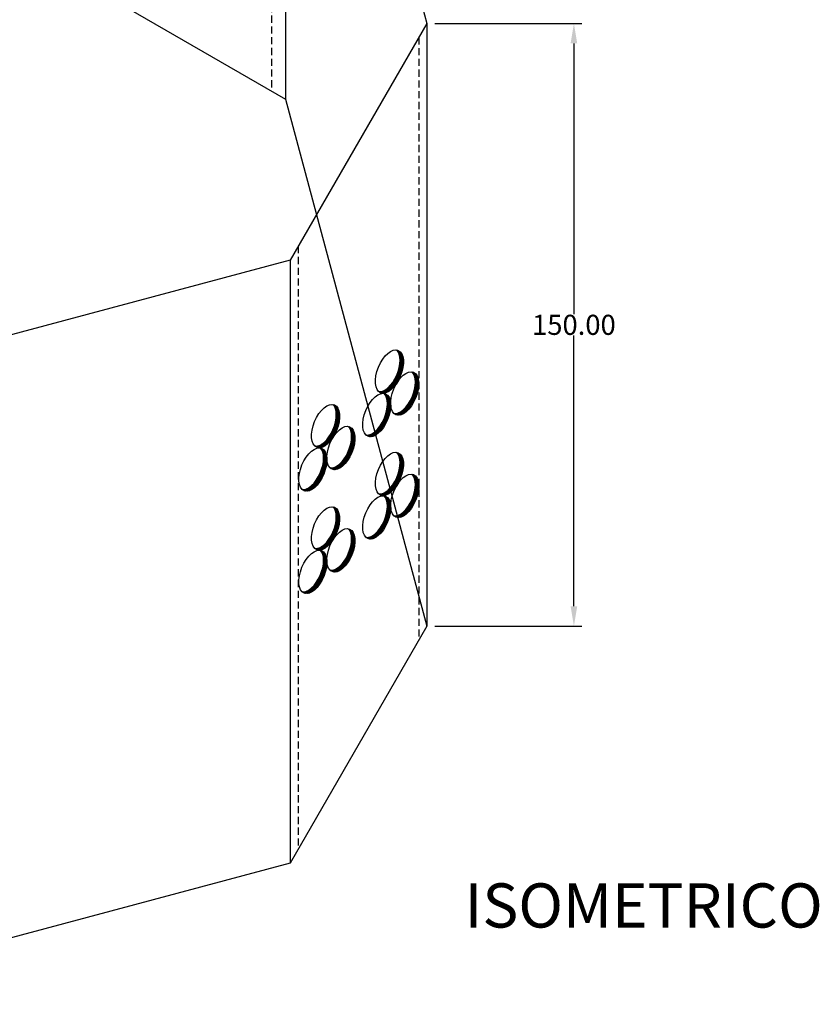
# Model space of a CAD drawing. Units: centimetres. Extents: x 97 to 5204, y 96 to 1364.
# Drawn here: x 4329 to 4607, y 671 to 1014 of the extents above; entities that cross this region are included whole.
import ezdxf
from ezdxf.enums import TextEntityAlignment as Align

# ---------------------------------------------------------------- set-up
doc = ezdxf.new("R2010")
doc.units = ezdxf.units.CM
doc.header["$LTSCALE"] = 10
doc.header["$MEASUREMENT"] = 0
doc.linetypes.add('HIDDEN', pattern=[0.375, 0.25, -0.125])
for name, color, linetype in [('COTAS', 7, 'CONTINUOUS'), ('PERFORACIONES', 132, 'CONTINUOUS'), ('REGISTROS', 1, 'CONTINUOUS'), ('TEXTOS', 7, 'CONTINUOUS')]:
    doc.layers.add(name, color=color, linetype=linetype)
doc.styles.get("Standard").update_dxf_attribs({"font": 'ERASMD.TTF'})

msp = doc.modelspace()

# ---------------------------------------------------------------- linework, layer by layer
at = {"layer": 'COTAS'}
for p, q in [((4473.322, 1012.446), (4524.613, 1012.446)), ((4521.813, 1005.446), (4521.813, 911.199)), ((4521.813, 809.446), (4521.813, 903.693)), ((4460.115, 898.682), (4460.118, 898.685)), ((4460.238, 898.558), (4460.321, 898.641)), ((4460.352, 898.425), (4460.509, 898.582)), ((4460.459, 898.284), (4460.683, 898.508)), ((4460.558, 898.136), (4460.845, 898.423)), ((4460.65, 897.981), (4460.996, 898.326)), ((4460.735, 897.818), (4461.137, 898.22)), ((4460.814, 897.649), (4461.268, 898.103)), ((4460.886, 897.473), (4461.391, 897.978)), ((4460.951, 897.291), (4461.505, 897.845)), ((4461.01, 897.103), (4461.611, 897.704)), ((4461.063, 896.908), (4461.71, 897.555)), ((4461.109, 896.707), (4461.802, 897.4)), ((4461.15, 896.5), (4461.886, 897.237)), ((4461.176, 893.804), (4462.398, 895.026)), ((4461.184, 896.287), (4461.964, 897.067)), ((4461.208, 894.083), (4462.382, 895.258)), ((4461.212, 896.068), (4462.036, 896.891)), ((4461.232, 894.355), (4462.36, 895.483)), ((4461.235, 895.842), (4462.101, 896.709)), ((4461.249, 894.62), (4462.332, 895.703)), ((4461.25, 895.611), (4462.159, 896.52)), ((4461.26, 895.373), (4462.212, 896.325)), ((4461.26, 894.878), (4462.298, 895.916)), ((4461.263, 895.129), (4462.258, 896.124)), ((4459.947, 889.605), (4462.031, 891.689)), ((4460.142, 890.048), (4462.108, 892.013)), ((4460.311, 890.464), (4462.174, 892.328)), ((4460.458, 890.859), (4462.232, 892.633)), ((4460.587, 891.235), (4462.28, 892.929)), ((4460.701, 891.596), (4462.321, 893.216)), ((4460.801, 891.944), (4462.353, 893.496)), ((4460.888, 892.279), (4462.378, 893.768)), ((4460.965, 892.603), (4462.395, 894.033)), ((4461.031, 892.917), (4462.406, 894.291)), ((4461.088, 893.221), (4462.41, 894.543)), ((4461.136, 893.517), (4462.407, 894.787)), ((4455.171, 883.591), (4461.449, 889.87)), ((4455.415, 883.589), (4461.279, 889.452)), ((4455.687, 883.612), (4461.083, 889.008)), ((4455.992, 883.67), (4460.852, 888.53)), ((4458.616, 887.284), (4461.597, 890.265)), ((4459.097, 888.013), (4461.727, 890.643)), ((4459.444, 888.607), (4461.842, 891.005)), ((4459.719, 889.129), (4461.942, 891.353)), ((4465.448, 891.054), (4465.451, 891.057)), ((4465.571, 890.93), (4465.654, 891.013)), ((4465.685, 890.797), (4465.842, 890.953)), ((4465.792, 890.656), (4466.016, 890.88)), ((4465.891, 890.508), (4466.178, 890.795)), ((4465.984, 890.353), (4466.329, 890.698)), ((4466.069, 890.19), (4466.47, 890.591)), ((4466.147, 890.021), (4466.601, 890.475)), ((4466.219, 889.845), (4466.724, 890.35)), ((4466.284, 889.663), (4466.838, 890.217)), ((4466.343, 889.475), (4466.944, 890.076)), ((4466.396, 889.28), (4467.043, 889.927)), ((4466.442, 889.079), (4467.135, 889.771)), ((4466.483, 888.872), (4467.219, 889.609)), ((4466.517, 888.659), (4467.297, 889.439)), ((4466.546, 888.44), (4467.369, 889.263)), ((4466.568, 888.214), (4467.434, 889.081)), ((4466.583, 887.983), (4467.493, 888.892)), ((4466.593, 887.745), (4467.545, 888.697)), ((4466.593, 887.249), (4467.631, 888.288)), ((4466.596, 887.5), (4467.591, 888.496)), ((4454.948, 883.616), (4456.155, 884.824)), ((4456.345, 883.776), (4460.574, 888.005)), ((4456.771, 883.954), (4460.223, 887.406)), ((4457.339, 884.274), (4459.73, 886.665)), ((4465.791, 883.23), (4467.565, 885.004)), ((4465.92, 883.607), (4467.613, 885.3)), ((4466.034, 883.968), (4467.654, 885.588)), ((4466.134, 884.316), (4467.686, 885.868)), ((4466.221, 884.651), (4467.711, 886.14)), ((4466.298, 884.975), (4467.728, 886.405)), ((4466.364, 885.289), (4467.739, 886.663)), ((4466.421, 885.593), (4467.743, 886.914)), ((4466.469, 885.889), (4467.74, 887.159)), ((4466.509, 886.176), (4467.731, 887.397)), ((4466.541, 886.455), (4467.715, 887.629)), ((4466.565, 886.727), (4467.693, 887.855)), ((4466.582, 886.992), (4467.666, 888.075)), ((4453.922, 884.075), (4454.012, 884.165)), ((4454.064, 883.969), (4454.255, 884.161)), ((4454.215, 883.874), (4454.525, 884.183)), ((4454.378, 883.789), (4454.828, 884.239)), ((4454.554, 883.717), (4455.178, 884.341)), ((4454.743, 883.659), (4455.599, 884.515)), ((4455.688, 883.56), (4455.691, 883.563)), ((4455.811, 883.436), (4455.894, 883.519)), ((4455.926, 883.303), (4456.082, 883.459)), ((4456.033, 883.162), (4456.256, 883.386)), ((4456.132, 883.014), (4456.418, 883.301)), ((4456.224, 882.858), (4456.569, 883.204)), ((4456.309, 882.696), (4456.71, 883.097)), ((4456.387, 882.527), (4456.841, 882.981)), ((4456.459, 882.351), (4456.964, 882.856)), ((4456.524, 882.169), (4457.078, 882.723)), ((4456.583, 881.981), (4457.185, 882.582)), ((4456.636, 881.786), (4457.283, 882.433)), ((4456.683, 881.585), (4457.375, 882.277)), ((4456.723, 881.378), (4457.46, 882.115)), ((4456.758, 881.165), (4457.538, 881.945)), ((4456.786, 880.946), (4457.609, 881.769)), ((4456.808, 880.72), (4457.674, 881.586)), ((4456.824, 880.489), (4457.733, 881.398)), ((4460.504, 875.963), (4466.782, 882.242)), ((4460.748, 875.96), (4466.612, 881.824)), ((4461.02, 875.984), (4466.416, 881.38)), ((4463.949, 879.656), (4466.93, 882.637)), ((4464.431, 880.385), (4467.06, 883.015)), ((4464.777, 880.979), (4467.175, 883.377)), ((4465.052, 881.501), (4467.275, 883.725)), ((4465.28, 881.977), (4467.364, 884.061)), ((4465.475, 882.42), (4467.441, 884.385)), ((4465.644, 882.836), (4467.508, 884.699)), ((4437.869, 879.717), (4437.872, 879.72)), ((4437.992, 879.593), (4438.075, 879.676)), ((4438.107, 879.46), (4438.263, 879.616)), ((4438.214, 879.319), (4438.437, 879.543)), ((4438.313, 879.171), (4438.599, 879.458)), ((4438.405, 879.015), (4438.75, 879.361)), ((4438.49, 878.853), (4438.891, 879.254)), ((4438.568, 878.684), (4439.022, 879.138)), ((4438.64, 878.508), (4439.145, 879.013)), ((4438.705, 878.326), (4439.259, 878.88)), ((4438.764, 878.138), (4439.366, 878.739)), ((4438.817, 877.943), (4439.464, 878.59)), ((4438.864, 877.742), (4439.556, 878.434)), ((4438.904, 877.535), (4439.641, 878.272)), ((4438.939, 877.322), (4439.719, 878.102)), ((4438.967, 877.103), (4439.79, 877.926)), ((4456.274, 876.474), (4457.894, 878.094)), ((4456.374, 876.822), (4457.926, 878.374)), ((4456.462, 877.157), (4457.951, 878.646)), ((4456.538, 877.481), (4457.969, 878.911)), ((4456.605, 877.795), (4457.979, 879.169)), ((4456.661, 878.099), (4457.983, 879.42)), ((4456.71, 878.394), (4457.98, 879.665)), ((4456.749, 878.682), (4457.971, 879.903)), ((4456.781, 878.961), (4457.955, 880.135)), ((4456.806, 879.233), (4457.934, 880.361)), ((4456.823, 879.498), (4457.906, 880.581)), ((4456.833, 880.251), (4457.785, 881.203)), ((4456.833, 879.755), (4457.872, 880.794)), ((4456.836, 880.006), (4457.832, 881.001)), ((4461.325, 876.042), (4466.185, 880.902)), ((4461.678, 876.147), (4465.907, 880.376)), ((4462.104, 876.326), (4465.556, 879.778)), ((4462.672, 876.646), (4465.063, 879.037)), ((4438.555, 872.979), (4440.107, 874.531)), ((4438.643, 873.314), (4440.132, 874.803)), ((4438.719, 873.638), (4440.15, 875.068)), ((4438.786, 873.952), (4440.16, 875.326)), ((4438.842, 874.256), (4440.164, 875.577)), ((4438.891, 874.551), (4440.161, 875.822)), ((4438.93, 874.839), (4440.152, 876.06)), ((4438.962, 875.118), (4440.136, 876.292)), ((4438.987, 875.39), (4440.115, 876.518)), ((4438.989, 876.877), (4439.855, 877.743)), ((4439.004, 875.655), (4440.087, 876.738)), ((4439.005, 876.646), (4439.914, 877.555)), ((4439.014, 876.408), (4439.966, 877.36)), ((4439.014, 875.912), (4440.053, 876.951)), ((4439.017, 876.163), (4440.013, 877.158)), ((4450.744, 868.469), (4457.022, 874.747)), ((4454.189, 872.162), (4457.171, 875.143)), ((4454.671, 872.891), (4457.301, 875.521)), ((4455.017, 873.485), (4457.415, 875.883)), ((4455.292, 874.007), (4457.516, 876.231)), ((4455.521, 874.483), (4457.604, 876.566)), ((4455.716, 874.926), (4457.681, 876.891)), ((4455.884, 875.342), (4457.748, 877.205)), ((4456.031, 875.736), (4457.805, 877.51)), ((4456.161, 876.113), (4457.854, 877.806)), ((4459.255, 876.447), (4459.345, 876.537)), ((4459.397, 876.341), (4459.588, 876.533)), ((4459.549, 876.245), (4459.858, 876.555)), ((4459.712, 876.161), (4460.161, 876.611)), ((4459.887, 876.089), (4460.511, 876.713)), ((4460.076, 876.03), (4460.932, 876.886)), ((4460.281, 875.988), (4461.489, 877.196)), ((4436.37, 868.319), (4439.352, 871.3)), ((4436.852, 869.048), (4439.482, 871.678)), ((4437.198, 869.642), (4439.596, 872.04)), ((4437.473, 870.164), (4439.697, 872.388)), ((4437.702, 870.64), (4439.785, 872.723)), ((4437.897, 871.083), (4439.862, 873.048)), ((4438.065, 871.499), (4439.929, 873.362)), ((4438.212, 871.893), (4439.986, 873.667)), ((4438.342, 872.27), (4440.035, 873.963)), ((4438.455, 872.631), (4440.075, 874.251)), ((4443.202, 872.089), (4443.205, 872.092)), ((4443.325, 871.965), (4443.408, 872.048)), ((4443.44, 871.832), (4443.596, 871.988)), ((4443.547, 871.691), (4443.77, 871.915)), ((4443.646, 871.543), (4443.933, 871.829)), ((4443.738, 871.387), (4444.083, 871.733)), ((4443.823, 871.225), (4444.224, 871.626)), ((4443.901, 871.056), (4444.356, 871.51)), ((4443.973, 870.88), (4444.478, 871.385)), ((4444.038, 870.698), (4444.592, 871.252)), ((4444.097, 870.509), (4444.699, 871.111)), ((4450.989, 868.466), (4456.852, 874.33)), ((4451.26, 868.49), (4456.656, 873.886)), ((4451.565, 868.548), (4456.425, 873.408)), ((4451.918, 868.653), (4456.147, 872.882)), ((4452.344, 868.832), (4455.796, 872.284)), ((4452.912, 869.152), (4455.303, 871.543)), ((4432.925, 864.626), (4439.203, 870.904)), ((4433.17, 864.623), (4439.033, 870.487)), ((4433.441, 864.647), (4438.837, 870.043)), ((4433.746, 864.705), (4438.606, 869.565)), ((4434.099, 864.81), (4438.328, 869.039)), ((4434.525, 864.989), (4437.977, 868.441)), ((4435.093, 865.309), (4437.484, 867.7)), ((4444.119, 866.323), (4445.493, 867.698)), ((4444.15, 870.315), (4444.798, 870.962)), ((4444.176, 866.628), (4445.497, 867.949)), ((4444.197, 870.114), (4444.889, 870.806)), ((4444.224, 866.923), (4445.494, 868.194)), ((4444.237, 869.907), (4444.974, 870.643)), ((4444.263, 867.211), (4445.485, 868.432)), ((4444.272, 869.694), (4445.052, 870.474)), ((4444.295, 867.49), (4445.47, 868.664)), ((4444.3, 869.474), (4445.123, 870.298)), ((4444.32, 867.762), (4445.448, 868.89)), ((4444.322, 869.249), (4445.188, 870.115)), ((4444.337, 868.026), (4445.42, 869.109)), ((4444.338, 869.017), (4445.247, 869.926)), ((4444.347, 868.779), (4445.299, 869.731)), ((4444.347, 868.284), (4445.386, 869.323)), ((4444.351, 868.535), (4445.346, 869.53)), ((4449.495, 868.953), (4449.585, 869.043)), ((4449.637, 868.847), (4449.829, 869.039)), ((4449.789, 868.751), (4450.098, 869.061)), ((4449.952, 868.667), (4450.402, 869.117)), ((4450.127, 868.595), (4450.751, 869.219)), ((4450.316, 868.536), (4451.172, 869.392)), ((4450.521, 868.494), (4451.729, 869.701)), ((4431.676, 865.11), (4431.766, 865.2)), ((4431.818, 865.004), (4432.01, 865.196)), ((4431.97, 864.908), (4432.279, 865.218)), ((4432.133, 864.824), (4432.583, 865.274)), ((4432.308, 864.752), (4432.932, 865.376)), ((4432.497, 864.693), (4433.353, 865.549)), ((4432.702, 864.651), (4433.91, 865.858)), ((4433.443, 864.595), (4433.445, 864.598)), ((4433.565, 864.47), (4433.649, 864.554)), ((4433.68, 864.338), (4433.837, 864.494)), ((4433.787, 864.197), (4434.011, 864.421)), ((4433.886, 864.049), (4434.173, 864.335)), ((4433.978, 863.893), (4434.324, 864.239)), ((4434.063, 863.731), (4434.464, 864.132)), ((4442.531, 862.013), (4444.929, 864.411)), ((4442.806, 862.536), (4445.03, 864.76)), ((4443.035, 863.012), (4445.118, 865.095)), ((4443.23, 863.454), (4445.195, 865.42)), ((4443.398, 863.871), (4445.262, 865.734)), ((4443.545, 864.265), (4445.319, 866.039)), ((4443.675, 864.642), (4445.368, 866.335)), ((4443.788, 865.003), (4445.408, 866.623)), ((4443.888, 865.35), (4445.44, 866.903)), ((4443.976, 865.685), (4445.465, 867.175)), ((4444.052, 866.01), (4445.483, 867.44)), ((4434.142, 863.562), (4434.596, 864.016)), ((4434.213, 863.386), (4434.718, 863.891)), ((4434.279, 863.204), (4434.833, 863.758)), ((4434.338, 863.015), (4434.939, 863.617)), ((4434.391, 862.821), (4435.038, 863.468)), ((4434.437, 862.62), (4435.129, 863.312)), ((4434.478, 862.413), (4435.214, 863.149)), ((4434.504, 859.716), (4435.725, 860.938)), ((4434.512, 862.2), (4435.292, 862.98)), ((4434.536, 859.996), (4435.71, 861.17)), ((4434.54, 861.98), (4435.364, 862.804)), ((4434.56, 860.268), (4435.688, 861.396)), ((4434.562, 861.755), (4435.429, 862.621)), ((4434.577, 860.532), (4435.66, 861.615)), ((4434.578, 861.523), (4435.487, 862.432)), ((4434.587, 860.79), (4435.626, 861.829)), ((4434.588, 861.285), (4435.54, 862.237)), ((4434.591, 861.041), (4435.586, 862.036)), ((4438.258, 856.998), (4444.536, 863.276)), ((4438.503, 856.995), (4444.367, 862.859)), ((4438.774, 857.019), (4444.17, 862.415)), ((4439.08, 857.077), (4443.939, 861.937)), ((4439.432, 857.182), (4443.661, 861.411)), ((4439.858, 857.36), (4443.31, 860.813)), ((4441.703, 860.69), (4444.685, 863.672)), ((4442.185, 861.42), (4444.815, 864.05)), ((4460.115, 863.036), (4460.118, 863.039)), ((4460.238, 862.911), (4460.321, 862.994)), ((4460.352, 862.778), (4460.509, 862.935)), ((4460.459, 862.638), (4460.683, 862.862)), ((4460.558, 862.489), (4460.845, 862.776)), ((4460.65, 862.334), (4460.996, 862.68)), ((4460.735, 862.172), (4461.137, 862.573)), ((4460.814, 862.002), (4461.268, 862.457)), ((4460.886, 861.827), (4461.391, 862.332)), ((4460.951, 861.645), (4461.505, 862.198)), ((4461.01, 861.456), (4461.611, 862.057)), ((4461.063, 861.261), (4461.71, 861.909)), ((4461.109, 861.061), (4461.802, 861.753)), ((4461.15, 860.854), (4461.886, 861.59)), ((4461.184, 860.64), (4461.964, 861.421)), ((4461.212, 860.421), (4462.036, 861.245)), ((4461.235, 860.196), (4462.101, 861.062)), ((4461.25, 859.964), (4462.159, 860.873)), ((4433.275, 855.518), (4435.358, 857.601)), ((4433.47, 855.96), (4435.435, 857.926)), ((4433.639, 856.376), (4435.502, 858.24)), ((4433.786, 856.771), (4435.56, 858.545)), ((4433.915, 857.148), (4435.608, 858.841)), ((4434.029, 857.509), (4435.648, 859.129)), ((4434.128, 857.856), (4435.681, 859.408)), ((4434.216, 858.191), (4435.705, 859.681)), ((4434.293, 858.515), (4435.723, 859.946)), ((4434.359, 858.829), (4435.734, 860.204)), ((4434.416, 859.134), (4435.737, 860.455)), ((4434.464, 859.429), (4435.735, 860.7)), ((4437.01, 857.482), (4437.099, 857.572)), ((4437.151, 857.376), (4437.343, 857.567)), ((4437.303, 857.28), (4437.612, 857.59)), ((4437.466, 857.196), (4437.916, 857.645)), ((4437.641, 857.124), (4438.266, 857.748)), ((4437.83, 857.065), (4438.686, 857.921)), ((4438.035, 857.023), (4439.243, 858.23)), ((4440.426, 857.681), (4442.817, 860.072)), ((4460.587, 855.589), (4462.28, 857.282)), ((4460.701, 855.95), (4462.321, 857.57)), ((4460.801, 856.297), (4462.353, 857.849)), ((4460.888, 856.632), (4462.378, 858.122)), ((4460.965, 856.956), (4462.395, 858.387)), ((4461.031, 857.27), (4462.406, 858.645)), ((4461.088, 857.574), (4462.41, 858.896)), ((4461.136, 857.87), (4462.407, 859.141)), ((4461.176, 858.157), (4462.398, 859.379)), ((4461.208, 858.437), (4462.382, 859.611)), ((4461.232, 858.709), (4462.36, 859.837)), ((4461.249, 858.973), (4462.332, 860.056)), ((4461.26, 859.726), (4462.212, 860.678)), ((4461.26, 859.231), (4462.298, 860.27)), ((4461.263, 859.482), (4462.258, 860.477)), ((4428.499, 849.504), (4434.777, 855.782)), ((4428.743, 849.501), (4434.607, 855.365)), ((4429.014, 849.525), (4434.41, 854.921)), ((4429.32, 849.583), (4434.18, 854.443)), ((4429.673, 849.688), (4433.902, 853.917)), ((4431.943, 853.196), (4434.925, 856.178)), ((4432.425, 853.926), (4435.055, 856.555)), ((4432.771, 854.519), (4435.169, 856.917)), ((4433.046, 855.042), (4435.27, 857.265)), ((4455.171, 847.945), (4461.449, 854.223)), ((4458.616, 851.637), (4461.597, 854.619)), ((4459.097, 852.366), (4461.727, 854.996)), ((4459.444, 852.96), (4461.842, 855.358)), ((4459.719, 853.483), (4461.942, 855.706)), ((4459.947, 853.959), (4462.031, 856.042)), ((4460.142, 854.401), (4462.108, 856.367)), ((4460.311, 854.817), (4462.174, 856.681)), ((4460.458, 855.212), (4462.232, 856.986)), ((4465.448, 855.408), (4465.451, 855.41)), ((4465.571, 855.283), (4465.654, 855.366)), ((4465.685, 855.15), (4465.842, 855.307)), ((4465.792, 855.01), (4466.016, 855.233)), ((4465.891, 854.861), (4466.178, 855.148)), ((4465.984, 854.706), (4466.329, 855.051)), ((4466.069, 854.543), (4466.47, 854.945)), ((4466.147, 854.374), (4466.601, 854.828)), ((4466.219, 854.199), (4466.724, 854.703)), ((4466.284, 854.016), (4466.838, 854.57)), ((4466.343, 853.828), (4466.944, 854.429)), ((4466.396, 853.633), (4467.043, 854.28)), ((4466.442, 853.432), (4467.135, 854.125)), ((4466.483, 853.225), (4467.219, 853.962)), ((4428.071, 849.571), (4428.927, 850.427)), ((4428.276, 849.528), (4429.483, 850.736)), ((4430.098, 849.866), (4433.551, 853.319)), ((4430.666, 850.187), (4433.057, 852.578)), ((4455.415, 847.942), (4461.279, 853.806)), ((4455.687, 847.966), (4461.083, 853.362)), ((4455.992, 848.024), (4460.852, 852.883)), ((4456.345, 848.129), (4460.574, 852.358)), ((4456.771, 848.307), (4460.223, 851.759)), ((4457.339, 848.628), (4459.73, 851.019)), ((4466.221, 849.004), (4467.711, 850.493)), ((4466.298, 849.328), (4467.728, 850.758)), ((4466.364, 849.642), (4467.739, 851.016)), ((4466.421, 849.946), (4467.743, 851.268)), ((4466.469, 850.242), (4467.74, 851.512)), ((4466.509, 850.529), (4467.731, 851.751)), ((4466.517, 853.012), (4467.297, 853.792)), ((4466.541, 850.808), (4467.715, 851.983)), ((4466.546, 852.793), (4467.369, 853.616)), ((4466.565, 851.08), (4467.693, 852.208)), ((4466.568, 852.568), (4467.434, 853.434)), ((4466.582, 851.345), (4467.666, 852.428)), ((4466.583, 852.336), (4467.493, 853.245)), ((4466.593, 852.098), (4467.545, 853.05)), ((4466.593, 851.603), (4467.631, 852.641)), ((4466.596, 851.854), (4467.591, 852.849)), ((4427.25, 849.988), (4427.34, 850.077)), ((4427.391, 849.882), (4427.583, 850.073)), ((4427.543, 849.786), (4427.853, 850.095)), ((4427.706, 849.702), (4428.156, 850.151)), ((4427.882, 849.63), (4428.506, 850.254)), ((4453.922, 848.428), (4454.012, 848.518)), ((4454.064, 848.323), (4454.255, 848.514)), ((4454.215, 848.227), (4454.525, 848.536)), ((4454.378, 848.142), (4454.828, 848.592)), ((4454.554, 848.07), (4455.178, 848.695)), ((4454.743, 848.012), (4455.599, 848.868)), ((4454.948, 847.969), (4456.155, 849.177)), ((4455.688, 847.914), (4455.691, 847.916)), ((4455.811, 847.789), (4455.894, 847.872)), ((4455.926, 847.656), (4456.082, 847.813)), ((4456.033, 847.515), (4456.256, 847.739)), ((4456.132, 847.367), (4456.418, 847.654)), ((4456.224, 847.212), (4456.569, 847.557)), ((4456.309, 847.049), (4456.71, 847.451)), ((4456.387, 846.88), (4456.841, 847.334)), ((4456.459, 846.704), (4456.964, 847.209)), ((4456.524, 846.522), (4457.078, 847.076)), ((4463.949, 844.009), (4466.93, 846.991)), ((4464.431, 844.738), (4467.06, 847.368)), ((4464.777, 845.332), (4467.175, 847.73)), ((4465.052, 845.854), (4467.275, 848.078)), ((4465.28, 846.331), (4467.364, 848.414)), ((4465.475, 846.773), (4467.441, 848.738)), ((4465.644, 847.189), (4467.508, 849.053)), ((4465.791, 847.584), (4467.565, 849.358)), ((4465.92, 847.96), (4467.613, 849.654)), ((4466.034, 848.321), (4467.654, 849.941)), ((4466.134, 848.669), (4467.686, 850.221)), ((4437.869, 844.07), (4437.872, 844.073)), ((4437.992, 843.946), (4438.075, 844.029)), ((4438.107, 843.813), (4438.263, 843.97)), ((4438.214, 843.672), (4438.437, 843.896)), ((4438.313, 843.524), (4438.599, 843.811)), ((4438.405, 843.369), (4438.75, 843.714)), ((4438.49, 843.206), (4438.891, 843.608)), ((4456.583, 846.334), (4457.185, 846.935)), ((4456.636, 846.139), (4457.283, 846.786)), ((4456.661, 842.452), (4457.983, 843.774)), ((4456.683, 845.938), (4457.375, 846.631)), ((4456.71, 842.748), (4457.98, 844.018)), ((4456.723, 845.731), (4457.46, 846.468)), ((4456.749, 843.035), (4457.971, 844.257)), ((4456.758, 845.518), (4457.538, 846.298)), ((4456.781, 843.314), (4457.955, 844.489)), ((4456.786, 845.299), (4457.609, 846.122)), ((4456.806, 843.586), (4457.934, 844.714)), ((4456.808, 845.073), (4457.674, 845.94)), ((4456.823, 843.851), (4457.906, 844.934)), ((4456.824, 844.842), (4457.733, 845.751)), ((4456.833, 844.604), (4457.785, 845.556)), ((4456.833, 844.109), (4457.872, 845.147)), ((4456.836, 844.36), (4457.832, 845.355)), ((4460.504, 840.317), (4466.782, 846.595)), ((4460.748, 840.314), (4466.612, 846.177)), ((4461.02, 840.337), (4466.416, 845.734)), ((4461.325, 840.395), (4466.185, 845.255)), ((4461.678, 840.501), (4465.907, 844.73)), ((4462.104, 840.679), (4465.556, 844.131)), ((4438.568, 843.037), (4439.022, 843.491)), ((4438.64, 842.861), (4439.145, 843.366)), ((4438.705, 842.679), (4439.259, 843.233)), ((4438.764, 842.491), (4439.366, 843.092)), ((4438.817, 842.296), (4439.464, 842.943)), ((4438.864, 842.095), (4439.556, 842.788)), ((4438.891, 838.905), (4440.161, 840.175)), ((4438.904, 841.888), (4439.641, 842.625)), ((4438.93, 839.192), (4440.152, 840.414)), ((4438.939, 841.675), (4439.719, 842.455)), ((4438.962, 839.471), (4440.136, 840.646)), ((4438.967, 841.456), (4439.79, 842.279)), ((4438.987, 839.743), (4440.115, 840.871)), ((4438.989, 841.23), (4439.855, 842.097)), ((4439.004, 840.008), (4440.087, 841.091)), ((4439.005, 840.999), (4439.914, 841.908)), ((4439.014, 840.761), (4439.966, 841.713)), ((4439.014, 840.266), (4440.053, 841.304)), ((4439.017, 840.517), (4440.013, 841.512)), ((4455.017, 837.838), (4457.415, 840.236)), ((4455.292, 838.36), (4457.516, 840.584)), ((4455.521, 838.837), (4457.604, 840.92)), ((4455.716, 839.279), (4457.681, 841.244)), ((4455.884, 839.695), (4457.748, 841.559)), ((4456.031, 840.09), (4457.805, 841.864)), ((4456.161, 840.466), (4457.854, 842.16)), ((4456.274, 840.827), (4457.894, 842.447)), ((4456.374, 841.175), (4457.926, 842.727)), ((4456.462, 841.51), (4457.951, 842.999)), ((4456.538, 841.834), (4457.969, 843.264)), ((4456.605, 842.148), (4457.979, 843.522)), ((4459.255, 840.8), (4459.345, 840.89)), ((4459.397, 840.694), (4459.588, 840.886)), ((4459.549, 840.599), (4459.858, 840.908)), ((4459.712, 840.514), (4460.161, 840.964)), ((4459.887, 840.442), (4460.511, 841.066)), ((4460.076, 840.384), (4460.932, 841.24)), ((4460.281, 840.341), (4461.489, 841.549)), ((4462.672, 840.999), (4465.063, 843.391)), ((4437.473, 834.517), (4439.697, 836.741)), ((4437.702, 834.993), (4439.785, 837.077)), ((4437.897, 835.436), (4439.862, 837.401)), ((4438.065, 835.852), (4439.929, 837.716)), ((4438.212, 836.247), (4439.986, 838.021)), ((4438.342, 836.623), (4440.035, 838.317)), ((4438.455, 836.984), (4440.075, 838.604)), ((4438.555, 837.332), (4440.107, 838.884)), ((4438.643, 837.667), (4440.132, 839.156)), ((4438.719, 837.991), (4440.15, 839.421)), ((4438.786, 838.305), (4440.16, 839.679)), ((4438.842, 838.609), (4440.164, 839.931)), ((4450.744, 832.823), (4457.022, 839.101)), ((4450.989, 832.82), (4456.852, 838.683)), ((4451.26, 832.843), (4456.656, 838.239)), ((4451.565, 832.901), (4456.425, 837.761)), ((4451.918, 833.007), (4456.147, 837.236)), ((4454.189, 836.515), (4457.171, 839.496)), ((4454.671, 837.244), (4457.301, 839.874)), ((4432.925, 828.98), (4439.203, 835.258)), ((4433.17, 828.977), (4439.033, 834.84)), ((4433.441, 829), (4438.837, 834.396)), ((4433.746, 829.058), (4438.606, 833.918)), ((4434.099, 829.164), (4438.328, 833.393)), ((4436.37, 832.672), (4439.352, 835.653)), ((4436.852, 833.401), (4439.482, 836.031)), ((4437.198, 833.995), (4439.596, 836.393)), ((4443.202, 836.442), (4443.205, 836.445)), ((4443.325, 836.318), (4443.408, 836.401)), ((4443.44, 836.185), (4443.596, 836.341)), ((4443.547, 836.044), (4443.77, 836.268)), ((4443.646, 835.896), (4443.933, 836.183)), ((4443.738, 835.741), (4444.083, 836.086)), ((4443.823, 835.578), (4444.224, 835.979)), ((4443.901, 835.409), (4444.356, 835.863)), ((4443.973, 835.233), (4444.478, 835.738)), ((4444.038, 835.051), (4444.592, 835.605)), ((4444.097, 834.863), (4444.699, 835.464)), ((4444.15, 834.668), (4444.798, 835.315)), ((4444.197, 834.467), (4444.889, 835.159)), ((4444.237, 834.26), (4444.974, 834.997)), ((4444.272, 834.047), (4445.052, 834.827)), ((4444.3, 833.828), (4445.123, 834.651)), ((4444.322, 833.602), (4445.188, 834.469)), ((4444.337, 832.38), (4445.42, 833.463)), ((4444.338, 833.371), (4445.247, 834.28)), ((4444.347, 833.133), (4445.299, 834.085)), ((4444.347, 832.637), (4445.386, 833.676)), ((4444.351, 832.888), (4445.346, 833.884)), ((4449.495, 833.306), (4449.585, 833.396)), ((4449.637, 833.2), (4449.829, 833.392)), ((4449.789, 833.105), (4450.098, 833.414)), ((4449.952, 833.02), (4450.402, 833.47)), ((4450.127, 832.948), (4450.751, 833.572)), ((4450.316, 832.89), (4451.172, 833.746)), ((4450.521, 832.847), (4451.729, 834.055)), ((4452.344, 833.185), (4455.796, 836.637)), ((4452.912, 833.505), (4455.303, 835.897)), ((4432.497, 829.047), (4433.353, 829.903)), ((4432.702, 829.004), (4433.91, 830.212)), ((4434.525, 829.342), (4437.977, 832.794)), ((4435.093, 829.662), (4437.484, 832.053)), ((4443.398, 828.224), (4445.262, 830.087)), ((4443.545, 828.618), (4445.319, 830.392)), ((4443.675, 828.995), (4445.368, 830.688)), ((4443.788, 829.356), (4445.408, 830.976)), ((4443.888, 829.704), (4445.44, 831.256)), ((4443.976, 830.039), (4445.465, 831.528)), ((4444.052, 830.363), (4445.483, 831.793)), ((4444.119, 830.677), (4445.493, 832.051)), ((4444.176, 830.981), (4445.497, 832.302)), ((4444.224, 831.277), (4445.494, 832.547)), ((4444.263, 831.564), (4445.485, 832.785)), ((4444.295, 831.843), (4445.47, 833.017)), ((4444.32, 832.115), (4445.448, 833.243)), ((4431.676, 829.463), (4431.766, 829.553)), ((4431.818, 829.357), (4432.01, 829.549)), ((4431.97, 829.262), (4432.279, 829.571)), ((4432.133, 829.177), (4432.583, 829.627)), ((4432.308, 829.105), (4432.932, 829.729)), ((4433.443, 828.948), (4433.445, 828.951)), ((4433.565, 828.824), (4433.649, 828.907)), ((4433.68, 828.691), (4433.837, 828.847)), ((4433.787, 828.55), (4434.011, 828.774)), ((4433.886, 828.402), (4434.173, 828.689)), ((4433.978, 828.247), (4434.324, 828.592)), ((4434.063, 828.084), (4434.464, 828.485)), ((4434.142, 827.915), (4434.596, 828.369)), ((4434.213, 827.739), (4434.718, 828.244)), ((4434.279, 827.557), (4434.833, 828.111)), ((4434.338, 827.369), (4434.939, 827.97)), ((4434.391, 827.174), (4435.038, 827.821)), ((4434.437, 826.973), (4435.129, 827.665)), ((4434.478, 826.766), (4435.214, 827.503)), ((4434.512, 826.553), (4435.292, 827.333)), ((4434.54, 826.334), (4435.364, 827.157)), ((4434.562, 826.108), (4435.429, 826.974)), ((4434.578, 825.877), (4435.487, 826.786)), ((4434.588, 825.639), (4435.54, 826.591)), ((4438.258, 821.351), (4444.536, 827.63)), ((4438.503, 821.348), (4444.367, 827.212)), ((4438.774, 821.372), (4444.17, 826.768)), ((4441.703, 825.044), (4444.685, 828.025)), ((4442.185, 825.773), (4444.815, 828.403)), ((4442.531, 826.367), (4444.929, 828.765)), ((4442.806, 826.889), (4445.03, 829.113)), ((4443.035, 827.365), (4445.118, 829.449)), ((4443.23, 827.808), (4445.195, 829.773)), ((4433.915, 821.501), (4435.608, 823.194)), ((4434.029, 821.862), (4435.648, 823.482)), ((4434.128, 822.21), (4435.681, 823.762)), ((4434.216, 822.545), (4435.705, 824.034)), ((4434.293, 822.869), (4435.723, 824.299)), ((4434.359, 823.183), (4435.734, 824.557)), ((4434.416, 823.487), (4435.737, 824.808)), ((4434.464, 823.783), (4435.735, 825.053)), ((4434.504, 824.07), (4435.725, 825.291)), ((4434.536, 824.349), (4435.71, 825.523)), ((4434.56, 824.621), (4435.688, 825.749)), ((4434.577, 824.886), (4435.66, 825.969)), ((4434.587, 825.143), (4435.626, 826.182)), ((4434.591, 825.394), (4435.586, 826.389)), ((4439.08, 821.43), (4443.939, 826.29)), ((4439.432, 821.535), (4443.661, 825.764)), ((4439.858, 821.714), (4443.31, 825.166)), ((4440.426, 822.034), (4442.817, 824.425)), ((4428.499, 813.857), (4434.777, 820.136)), ((4428.743, 813.854), (4434.607, 819.718)), ((4431.943, 817.55), (4434.925, 820.531)), ((4432.425, 818.279), (4435.055, 820.909)), ((4432.771, 818.873), (4435.169, 821.271)), ((4433.046, 819.395), (4435.27, 821.619)), ((4433.275, 819.871), (4435.358, 821.954)), ((4433.47, 820.314), (4435.435, 822.279)), ((4433.639, 820.73), (4435.502, 822.593)), ((4433.786, 821.124), (4435.56, 822.898)), ((4437.01, 821.835), (4437.099, 821.925)), ((4437.151, 821.729), (4437.343, 821.921)), ((4437.303, 821.633), (4437.612, 821.943)), ((4437.466, 821.549), (4437.916, 821.999)), ((4437.641, 821.477), (4438.266, 822.101)), ((4437.83, 821.419), (4438.686, 822.274)), ((4438.035, 821.376), (4439.243, 822.584)), ((4429.014, 813.878), (4434.41, 819.274)), ((4429.32, 813.936), (4434.18, 818.796)), ((4429.673, 814.041), (4433.902, 818.27)), ((4430.098, 814.22), (4433.551, 817.672)), ((4430.666, 814.54), (4433.057, 816.931)), ((4427.25, 814.341), (4427.34, 814.431)), ((4427.391, 814.235), (4427.583, 814.427)), ((4427.543, 814.139), (4427.853, 814.449)), ((4427.706, 814.055), (4428.156, 814.505)), ((4427.882, 813.983), (4428.506, 814.607)), ((4428.071, 813.924), (4428.927, 814.78)), ((4428.276, 813.882), (4429.483, 815.089)), ((4473.322, 802.446), (4524.613, 802.446))]:
    msp.add_line(p, q, dxfattribs=at)
for points in [[(4520.646, 1005.446), (4522.98, 1005.446), (4521.813, 1012.446)], [(4520.646, 809.446), (4522.98, 809.446), (4521.813, 802.446)]]:
    msp.add_solid(points, dxfattribs=at)
at = {"layer": 'PERFORACIONES'}
for centre in [(4457.523, 891.152), (4462.857, 883.524), (4453.097, 876.03), (4435.278, 872.187), (4440.611, 864.559), (4430.851, 857.065), (4457.523, 855.505), (4462.857, 847.877), (4453.097, 840.383), (4435.278, 836.54), (4440.611, 828.912), (4430.851, 821.418)]:
    msp.add_ellipse(centre, major_axis=(-3.062, -7.399), ratio=0.5145906, dxfattribs=at)
for centre in [(4456.377, 891.725), (4461.71, 884.097), (4451.95, 876.603), (4434.131, 872.76), (4439.464, 865.131), (4429.705, 857.637), (4456.377, 856.078), (4461.71, 848.45), (4451.95, 840.956), (4434.131, 837.113), (4439.464, 829.485), (4429.705, 821.991)]:
    msp.add_ellipse(centre, major_axis=(-3.062, -7.399), ratio=0.5145906, start_param=0.1193259, end_param=2.9492144, dxfattribs=at)
at = {"layer": 'REGISTROS', "linetype": 'HIDDEN'}
for p, q in [((4416.39, 1198.891), (4416.39, 988.891)), ((4467.722, 1007.596), (4467.722, 797.596)), ((4425.722, 934.85), (4425.722, 724.85))]:
    msp.add_line(p, q, dxfattribs=at)
at = {"layer": 'REGISTROS'}
for p, q in [((4421.325, 1196.042), (4421.325, 986.042)), ((4421.325, 1196.042), (4470.522, 1012.446)), ((4338.71, 1033.739), (4421.325, 986.042)), ((4470.522, 1012.446), (4422.922, 930)), ((4470.522, 1012.446), (4470.522, 802.446)), ((4421.325, 986.042), (4470.522, 802.446)), ((4422.922, 930), (4239.325, 880.808)), ((4422.922, 930), (4422.922, 720)), ((4470.522, 802.446), (4422.922, 720)), ((4422.922, 720), (4239.325, 670.808))]:
    msp.add_line(p, q, dxfattribs=at)

# ---------------------------------------------------------------- texts
at = {"layer": 'COTAS', "insert": (4521.813, 907.446), "char_height": 7, "attachment_point": 5}
msp.add_mtext('\\A1;150.00', dxfattribs=at)
at = {"layer": 'TEXTOS'}
msp.add_text('ISOMETRICO', height=15.4, dxfattribs=at).set_placement((4546.148, 703.237), align=Align.MIDDLE)

doc.saveas('drawing.dxf')
